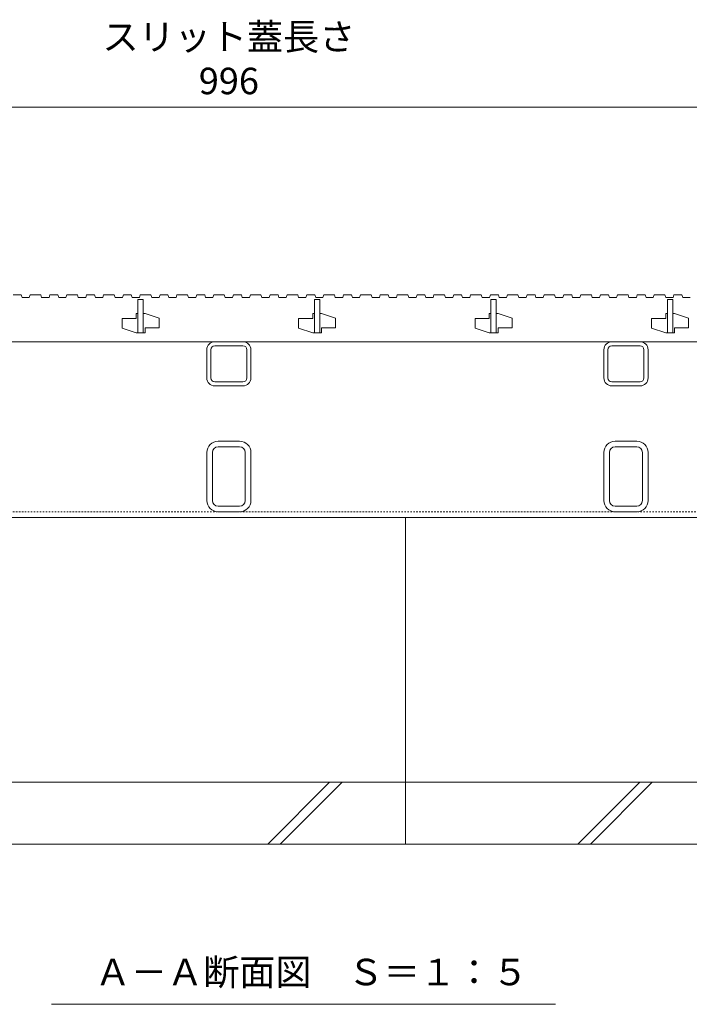
# Model space of a CAD drawing. Units: millimetres. Extents: x 1711 to 4511, y 681 to 2845.
# Drawn here: x 2340 to 2719, y 1021 to 1579 of the extents above; entities that cross this region are included whole.
import ezdxf

# ---------------------------------------------------------------- set-up
doc = ezdxf.new("R2010")
doc.units = ezdxf.units.MM
doc.linetypes.add('点線（標準）', pattern=[1.693333, 0.846667, -0.846667])
doc.layers.get('Defpoints').update_dxf_attribs({"lineweight": 9})
for name, color, linetype, lineweight in [('(K)スリット蓋', 3, 'Continuous', 9), ('(K)寸法', 7, 'Continuous', 9), ('(K)枠', 7, 'Continuous', 9), ('(K)見出し', 7, 'Continuous', 9), ('(K)角パイプ（蓋受け）', 7, 'Continuous', 9), ('(K)角パイプ（補強梁）', 7, 'Continuous', 9), ('(K)Ｕ字溝', 7, 'Continuous', 9)]:
    doc.layers.add(name, color=color, linetype=linetype, lineweight=lineweight)
doc.styles.add('(K)MSゴシック', font='MS Gothic.ttf')
doc.styles.add('文字_異尺度_H3.0', font='MS Gothic.ttf', dxfattribs={"height": 3})
doc.dimstyles.new('KAD-1', dxfattribs={"dimtxt": 3, "dimasz": 4, "dimexe": 1, "dimexo": 2, "dimgap": 1, "dimtad": 1, "dimdec": 1, "dimdsep": 46, "dimtxsty": '(K)MSゴシック', "dimblk": 'DOTSMALL', "dimcen": 0, "dimclrd": 7, "dimclre": 256, "dimclrt": 2, "dimadec": 0, "dimazin": 0, "dimtfac": 1, "dimtdec": 1, "dimtmove": 0, "dimatfit": 3, "dimldrblk": 'DOTSMALL', "dimfxl": 1, "dimtfill": 1, "dimtfillclr": 256, "dimlwd": -1, "dimlwe": -1, "dimarcsym": 0})

# ---------------------------------------------------------------- blocks, each defined once
blk = doc.blocks.new('_DotSmall')
at = {"color": 0, "linetype": 'ByBlock', "const_width": 0.5}
blk.add_lwpolyline([(-0.0625, 0, 1), (0.0625, 0, 1)], format="xyb", close=True, dxfattribs=at)
blk = doc.blocks.new('*D4')
at = {"layer": '(K)寸法', "transparency": 16777216}
for p, q in [((1960.52, 1433.19), (1960.52, 1534.6)), ((2956.52, 1433.19), (2956.52, 1534.6))]:
    blk.add_line(p, q, dxfattribs=at)
at = {"layer": '(K)寸法', "color": 7, "transparency": 16777216}
blk.add_line((1960.52, 1529.6), (2956.52, 1529.6), dxfattribs=at)
at = {"layer": 'Defpoints', "color": 0, "linetype": 'Continuous', "transparency": 16777216}
for p in [(2956.52, 1529.6), (1960.52, 1423.19), (2956.52, 1423.19)]:
    blk.add_point(p, dxfattribs=at)
at = {"layer": '(K)寸法', "color": 7, "linetype": 'Continuous', "transparency": 16777216, "xscale": 20, "yscale": 20, "zscale": 20, "rotation": 180}
blk.add_blockref('_DotSmall', (1960.52, 1529.6), dxfattribs=at)
at = {"layer": '(K)寸法', "color": 7, "linetype": 'Continuous', "transparency": 16777216, "xscale": 20, "yscale": 20, "zscale": 20}
blk.add_blockref('_DotSmall', (2956.52, 1529.6), dxfattribs=at)
at = {"layer": '(K)寸法', "color": 2, "linetype": 'Continuous', "lineweight": 9, "transparency": 16777216, "insert": (2458.52, 1554.94), "char_height": 15, "attachment_point": 5, "style": '(K)MSゴシック', "bg_fill": 3, "box_fill_scale": 1.1, "bg_fill_color": 256, "bg_fill_true_color": 13158600, "bg_fill_transparency": 0}
blk.add_mtext('スリット蓋長さ\\P996', dxfattribs=at)

msp = doc.modelspace()

# ---------------------------------------------------------------- linework, layer by layer
at = {"layer": '(K)スリット蓋', "color": 3, "linetype": 'Continuous', "lineweight": 9}
for p, q in [((2407.02, 1412.69), (2406.02, 1412.69)), ((2406.02, 1409.89), (2406.02, 1412.69)), ((2411.02, 1412.69), (2410.02, 1412.69)), ((2411.02, 1412.69), (2419.02, 1409.99)), ((2507.02, 1412.69), (2506.02, 1412.69)), ((2506.02, 1409.89), (2506.02, 1412.69)), ((2511.02, 1412.69), (2510.02, 1412.69)), ((2511.02, 1412.69), (2519.02, 1409.99)), ((2607.02, 1412.69), (2606.02, 1412.69)), ((2606.02, 1409.89), (2606.02, 1412.69)), ((2611.02, 1412.69), (2610.02, 1412.69)), ((2611.02, 1412.69), (2619.02, 1409.99)), ((2707.02, 1412.69), (2706.02, 1412.69)), ((2706.02, 1409.89), (2706.02, 1412.69)), ((2711.02, 1412.69), (2710.02, 1412.69)), ((2711.02, 1412.69), (2719.02, 1409.99)), ((2398.02, 1409.89), (2398.02, 1404.39)), ((2406.02, 1409.89), (2398.02, 1409.89)), ((2419.02, 1409.99), (2419.02, 1404.49)), ((2498.02, 1409.89), (2498.02, 1404.39)), ((2506.02, 1409.89), (2498.02, 1409.89)), ((2519.02, 1409.99), (2519.02, 1404.49)), ((2598.02, 1409.89), (2598.02, 1404.39)), ((2606.02, 1409.89), (2598.02, 1409.89)), ((2619.02, 1409.99), (2619.02, 1404.49)), ((2698.02, 1409.89), (2698.02, 1404.39)), ((2706.02, 1409.89), (2698.02, 1409.89)), ((2719.02, 1409.99), (2719.02, 1404.49)), ((2398.02, 1404.39), (2406.02, 1401.69)), ((2407.02, 1401.69), (2406.02, 1401.69)), ((2411.02, 1401.69), (2407.02, 1401.69)), ((2419.02, 1404.49), (2411.02, 1404.49)), ((2411.02, 1404.49), (2411.02, 1401.69)), ((2498.02, 1404.39), (2506.02, 1401.69)), ((2507.02, 1401.69), (2506.02, 1401.69)), ((2511.02, 1401.69), (2507.02, 1401.69)), ((2519.02, 1404.49), (2511.02, 1404.49)), ((2511.02, 1404.49), (2511.02, 1401.69)), ((2598.02, 1404.39), (2606.02, 1401.69)), ((2607.02, 1401.69), (2606.02, 1401.69)), ((2611.02, 1401.69), (2607.02, 1401.69)), ((2619.02, 1404.49), (2611.02, 1404.49)), ((2611.02, 1404.49), (2611.02, 1401.69)), ((2698.02, 1404.39), (2706.02, 1401.69)), ((2707.02, 1401.69), (2706.02, 1401.69)), ((2711.02, 1401.69), (2707.02, 1401.69)), ((2719.02, 1404.49), (2711.02, 1404.49)), ((2711.02, 1404.49), (2711.02, 1401.69)), ((1963.52, 1396.69), (2953.52, 1396.69))]:
    msp.add_line(p, q, dxfattribs=at)
at = {"layer": '(K)枠', "color": 7, "linetype": '点線（標準）', "lineweight": 9}
msp.add_line((1958.52, 1300.39), (2958.52, 1300.39), dxfattribs=at)
at = {"layer": '(K)枠', "color": 7, "linetype": 'Continuous', "lineweight": 9}
msp.add_line((1958.52, 1297.19), (2958.52, 1297.19), dxfattribs=at)
at = {"layer": '(K)見出し', "color": 7, "linetype": 'Continuous', "lineweight": 9}
msp.add_line((2358.04, 1021.46), (2643.54, 1021.46), dxfattribs=at)
at = {"layer": '(K)角パイプ（蓋受け）', "color": 7, "linetype": 'Continuous', "lineweight": 9}
for p, q in [((2450.52, 1396.69), (2466.52, 1396.69)), ((2450.52, 1394.39), (2466.52, 1394.39)), ((2675.52, 1396.69), (2691.52, 1396.69)), ((2675.52, 1394.39), (2691.52, 1394.39)), ((2446.02, 1392.19), (2446.02, 1376.19)), ((2448.32, 1392.19), (2448.32, 1376.19)), ((2468.72, 1376.19), (2468.72, 1392.19)), ((2471.02, 1376.19), (2471.02, 1392.19)), ((2671.02, 1392.19), (2671.02, 1376.19)), ((2673.32, 1392.19), (2673.32, 1376.19)), ((2693.72, 1376.19), (2693.72, 1392.19)), ((2696.02, 1376.19), (2696.02, 1392.19)), ((2450.52, 1373.99), (2466.52, 1373.99)), ((2675.52, 1373.99), (2691.52, 1373.99)), ((2450.52, 1371.69), (2466.52, 1371.69)), ((2675.52, 1371.69), (2691.52, 1371.69))]:
    msp.add_line(p, q, dxfattribs=at)
for centre, radius, start, end in [((2450.52, 1392.19), 4.5, 90, 180), ((2450.52, 1392.19), 2.2, 90, 180), ((2466.52, 1392.19), 4.5, 0, 90), ((2466.52, 1392.19), 2.2, 0, 90), ((2675.52, 1392.19), 4.5, 90, 180), ((2675.52, 1392.19), 2.2, 90, 180), ((2691.52, 1392.19), 4.5, 0, 90), ((2691.52, 1392.19), 2.2, 0, 90), ((2450.52, 1376.19), 4.5, 180, 270), ((2450.52, 1376.19), 2.2, 180, 270), ((2466.52, 1376.19), 2.2, 270, 0), ((2466.52, 1376.19), 4.5, 270, 0), ((2675.52, 1376.19), 4.5, 180, 270), ((2675.52, 1376.19), 2.2, 180, 270), ((2691.52, 1376.19), 2.2, 270, 0), ((2691.52, 1376.19), 4.5, 270, 0)]:
    msp.add_arc(centre, radius, start, end, dxfattribs=at)
at = {"layer": '(K)角パイプ（補強梁）', "color": 7, "linetype": 'Continuous', "lineweight": 9}
for p, q in [((2464.62, 1340.39), (2452.42, 1340.39)), ((2689.62, 1340.39), (2677.42, 1340.39)), ((2446.02, 1306.79), (2446.02, 1333.99)), ((2449.22, 1306.79), (2449.22, 1333.99)), ((2464.62, 1337.19), (2452.42, 1337.19)), ((2467.82, 1306.79), (2467.82, 1333.99)), ((2471.02, 1306.79), (2471.02, 1333.99)), ((2671.02, 1306.79), (2671.02, 1333.99)), ((2674.22, 1306.79), (2674.22, 1333.99)), ((2689.62, 1337.19), (2677.42, 1337.19)), ((2692.82, 1306.79), (2692.82, 1333.99)), ((2696.02, 1306.79), (2696.02, 1333.99)), ((2452.42, 1303.59), (2464.62, 1303.59)), ((2452.42, 1300.39), (2464.62, 1300.39)), ((2677.42, 1303.59), (2689.62, 1303.59)), ((2677.42, 1300.39), (2689.62, 1300.39))]:
    msp.add_line(p, q, dxfattribs=at)
for centre, radius, start, end in [((2452.42, 1333.99), 6.4, 90, 180), ((2464.62, 1333.99), 6.4, 0, 90), ((2677.42, 1333.99), 6.4, 90, 180), ((2689.62, 1333.99), 6.4, 0, 90), ((2452.42, 1333.99), 3.2, 90, 180), ((2464.62, 1333.99), 3.2, 0, 90), ((2677.42, 1333.99), 3.2, 90, 180), ((2689.62, 1333.99), 3.2, 0, 90), ((2452.42, 1306.79), 6.4, 180, 270), ((2452.42, 1306.79), 3.2, 180, 270), ((2464.62, 1306.79), 6.4, 270, 0), ((2464.62, 1306.79), 3.2, 270, 0), ((2677.42, 1306.79), 6.4, 180, 270), ((2677.42, 1306.79), 3.2, 180, 270), ((2689.62, 1306.79), 6.4, 270, 0), ((2689.62, 1306.79), 3.2, 270, 0)]:
    msp.add_arc(centre, radius, start, end, dxfattribs=at)
at = {"layer": '(K)Ｕ字溝', "color": 6, "linetype": 'Continuous', "lineweight": 9}
for p, q in [((2558.52, 1297.19), (2558.52, 1112.19)), ((2558.52, 1147.19), (1958.52, 1147.19)), ((2480.6, 1112.19), (2515.6, 1147.19)), ((2487.67, 1112.19), (2522.67, 1147.19)), ((2558.52, 1147.19), (3148.52, 1147.19)), ((2656.33, 1112.19), (2691.33, 1147.19)), ((2663.4, 1112.19), (2698.4, 1147.19)), ((1958.52, 1112.19), (2558.52, 1112.19)), ((3148.52, 1112.19), (2558.52, 1112.19))]:
    msp.add_line(p, q, dxfattribs=at)

# ---------------------------------------------------------------- texts
at = {"layer": '(K)見出し', "color": 2, "linetype": 'Continuous', "lineweight": 9, "insert": (2382.57, 1047.24), "char_height": 15, "width": 275.6084, "attachment_point": 1, "style": '文字_異尺度_H3.0'}
msp.add_mtext('Ａ－Ａ断面図\u3000Ｓ＝１：５', dxfattribs=at)

# ---------------------------------------------------------------- dimensions: what is measured, and where the dimension line sits
at = {"layer": '(K)寸法', "color": 7, "linetype": 'Continuous', "lineweight": 9}
dim = msp.add_linear_dim(base=(2956.52, 1529.6), p1=(1960.52, 1423.19), p2=(2956.52, 1423.19), text='スリット蓋長さ\\P<>', dimstyle='KAD-1', override={"dimscale": 0, "dimtix": 0, "dimtofl": 1, "dimtmove": 0, "dimatfit": 3}, dxfattribs=at)
dim.commit()
dim.dimension.update_dxf_attribs({"geometry": '*D4', "text_midpoint": (2458.52, 1554.94)})

# ---------------------------------------------------------------- next in the draw order: linework, layer by layer
at = {"layer": '(K)スリット蓋', "color": 3, "linetype": 'Continuous', "lineweight": 9}
for p, q in [((2336.32, 1423.19), (2340.82, 1423.19)), ((2340.82, 1423.19), (2341.32, 1421.69)), ((2345.42, 1421.69), (2345.92, 1423.19)), ((2345.92, 1423.19), (2351.92, 1423.19)), ((2351.92, 1423.19), (2352.42, 1421.69)), ((2356.62, 1421.69), (2357.12, 1423.19)), ((2357.12, 1423.19), (2361.62, 1423.19)), ((2361.62, 1423.19), (2362.12, 1421.69)), ((2366.22, 1421.69), (2366.72, 1423.19)), ((2366.72, 1423.19), (2372.72, 1423.19)), ((2372.72, 1423.19), (2373.22, 1421.69)), ((2377.42, 1421.69), (2377.92, 1423.19)), ((2377.92, 1423.19), (2382.42, 1423.19)), ((2382.42, 1423.19), (2382.92, 1421.69)), ((2387.02, 1421.69), (2387.52, 1423.19)), ((2387.52, 1423.19), (2393.52, 1423.19)), ((2393.52, 1423.19), (2394.02, 1421.69)), ((2398.22, 1421.69), (2398.72, 1423.19)), ((2398.72, 1423.19), (2403.22, 1423.19)), ((2403.22, 1423.19), (2403.72, 1421.69)), ((2407.82, 1421.69), (2408.32, 1423.19)), ((2408.32, 1423.19), (2414.32, 1423.19)), ((2414.32, 1423.19), (2414.82, 1421.69)), ((2419.02, 1421.69), (2419.52, 1423.19)), ((2419.52, 1423.19), (2424.02, 1423.19)), ((2424.02, 1423.19), (2424.52, 1421.69)), ((2428.62, 1421.69), (2429.12, 1423.19)), ((2429.12, 1423.19), (2435.12, 1423.19)), ((2435.12, 1423.19), (2435.62, 1421.69)), ((2439.82, 1421.69), (2440.32, 1423.19)), ((2440.32, 1423.19), (2444.82, 1423.19)), ((2444.82, 1423.19), (2445.32, 1421.69)), ((2449.42, 1421.69), (2449.92, 1423.19)), ((2449.92, 1423.19), (2455.92, 1423.19)), ((2455.92, 1423.19), (2456.42, 1421.69)), ((2460.62, 1421.69), (2461.12, 1423.19)), ((2461.12, 1423.19), (2465.62, 1423.19)), ((2465.62, 1423.19), (2466.12, 1421.69)), ((2470.22, 1421.69), (2470.72, 1423.19)), ((2470.72, 1423.19), (2476.72, 1423.19)), ((2476.72, 1423.19), (2477.22, 1421.69)), ((2481.42, 1421.69), (2481.92, 1423.19)), ((2481.92, 1423.19), (2486.42, 1423.19)), ((2486.42, 1423.19), (2486.92, 1421.69)), ((2491.02, 1421.69), (2491.52, 1423.19)), ((2491.52, 1423.19), (2497.52, 1423.19)), ((2497.52, 1423.19), (2498.02, 1421.69)), ((2502.22, 1421.69), (2502.72, 1423.19)), ((2502.72, 1423.19), (2507.22, 1423.19)), ((2507.22, 1423.19), (2507.72, 1421.69)), ((2511.82, 1421.69), (2512.32, 1423.19)), ((2512.32, 1423.19), (2518.32, 1423.19)), ((2518.32, 1423.19), (2518.82, 1421.69)), ((2523.02, 1421.69), (2523.52, 1423.19)), ((2523.52, 1423.19), (2528.02, 1423.19)), ((2528.02, 1423.19), (2528.52, 1421.69)), ((2532.62, 1421.69), (2533.12, 1423.19)), ((2533.12, 1423.19), (2539.12, 1423.19)), ((2539.12, 1423.19), (2539.62, 1421.69)), ((2543.82, 1421.69), (2544.32, 1423.19)), ((2544.32, 1423.19), (2548.82, 1423.19)), ((2548.82, 1423.19), (2549.32, 1421.69)), ((2553.42, 1421.69), (2553.92, 1423.19)), ((2553.92, 1423.19), (2559.92, 1423.19)), ((2559.92, 1423.19), (2560.42, 1421.69)), ((2564.62, 1421.69), (2565.12, 1423.19)), ((2565.12, 1423.19), (2569.62, 1423.19)), ((2569.62, 1423.19), (2570.12, 1421.69)), ((2574.22, 1421.69), (2574.72, 1423.19)), ((2574.72, 1423.19), (2580.72, 1423.19)), ((2580.72, 1423.19), (2581.22, 1421.69)), ((2585.42, 1421.69), (2585.92, 1423.19)), ((2585.92, 1423.19), (2590.42, 1423.19)), ((2590.42, 1423.19), (2590.92, 1421.69)), ((2595.02, 1421.69), (2595.52, 1423.19)), ((2595.52, 1423.19), (2601.52, 1423.19)), ((2601.52, 1423.19), (2602.02, 1421.69)), ((2606.22, 1421.69), (2606.72, 1423.19)), ((2606.72, 1423.19), (2611.22, 1423.19)), ((2611.22, 1423.19), (2611.72, 1421.69)), ((2615.82, 1421.69), (2616.32, 1423.19)), ((2616.32, 1423.19), (2622.32, 1423.19)), ((2622.32, 1423.19), (2622.82, 1421.69)), ((2627.02, 1421.69), (2627.52, 1423.19)), ((2627.52, 1423.19), (2632.02, 1423.19)), ((2632.02, 1423.19), (2632.52, 1421.69)), ((2636.62, 1421.69), (2637.12, 1423.19)), ((2637.12, 1423.19), (2643.12, 1423.19)), ((2643.12, 1423.19), (2643.62, 1421.69)), ((2647.82, 1421.69), (2648.32, 1423.19)), ((2648.32, 1423.19), (2652.82, 1423.19)), ((2652.82, 1423.19), (2653.32, 1421.69)), ((2657.42, 1421.69), (2657.92, 1423.19)), ((2657.92, 1423.19), (2663.92, 1423.19)), ((2663.92, 1423.19), (2664.42, 1421.69)), ((2668.62, 1421.69), (2669.12, 1423.19)), ((2669.12, 1423.19), (2673.62, 1423.19)), ((2673.62, 1423.19), (2674.12, 1421.69)), ((2678.22, 1421.69), (2678.72, 1423.19)), ((2678.72, 1423.19), (2684.72, 1423.19)), ((2684.72, 1423.19), (2685.22, 1421.69)), ((2689.42, 1421.69), (2689.92, 1423.19)), ((2689.92, 1423.19), (2694.42, 1423.19)), ((2694.42, 1423.19), (2694.92, 1421.69)), ((2699.02, 1421.69), (2699.52, 1423.19)), ((2699.52, 1423.19), (2705.52, 1423.19)), ((2705.52, 1423.19), (2706.02, 1421.69)), ((2710.22, 1421.69), (2710.72, 1423.19)), ((2710.72, 1423.19), (2715.22, 1423.19)), ((2715.22, 1423.19), (2715.72, 1421.69)), ((2341.32, 1421.69), (2345.42, 1421.69)), ((2352.42, 1421.69), (2356.62, 1421.69)), ((2362.12, 1421.69), (2366.22, 1421.69)), ((2373.22, 1421.69), (2377.42, 1421.69)), ((2382.92, 1421.69), (2387.02, 1421.69)), ((2394.02, 1421.69), (2398.22, 1421.69)), ((2403.72, 1421.69), (2407.82, 1421.69)), ((2407.02, 1420.69), (2410.02, 1420.69)), ((2407.02, 1401.69), (2407.02, 1420.69)), ((2410.02, 1420.69), (2410.02, 1401.69)), ((2414.82, 1421.69), (2419.02, 1421.69)), ((2424.52, 1421.69), (2428.62, 1421.69)), ((2435.62, 1421.69), (2439.82, 1421.69)), ((2445.32, 1421.69), (2449.42, 1421.69)), ((2456.42, 1421.69), (2460.62, 1421.69)), ((2466.12, 1421.69), (2470.22, 1421.69)), ((2477.22, 1421.69), (2481.42, 1421.69)), ((2486.92, 1421.69), (2491.02, 1421.69)), ((2498.02, 1421.69), (2502.22, 1421.69)), ((2507.02, 1420.69), (2510.02, 1420.69)), ((2507.02, 1401.69), (2507.02, 1420.69)), ((2507.72, 1421.69), (2511.82, 1421.69)), ((2510.02, 1420.69), (2510.02, 1401.69)), ((2518.82, 1421.69), (2523.02, 1421.69)), ((2528.52, 1421.69), (2532.62, 1421.69)), ((2539.62, 1421.69), (2543.82, 1421.69)), ((2549.32, 1421.69), (2553.42, 1421.69)), ((2560.42, 1421.69), (2564.62, 1421.69)), ((2570.12, 1421.69), (2574.22, 1421.69)), ((2581.22, 1421.69), (2585.42, 1421.69)), ((2590.92, 1421.69), (2595.02, 1421.69)), ((2602.02, 1421.69), (2606.22, 1421.69)), ((2607.02, 1420.69), (2610.02, 1420.69)), ((2607.02, 1401.69), (2607.02, 1420.69)), ((2610.02, 1420.69), (2610.02, 1401.69)), ((2611.72, 1421.69), (2615.82, 1421.69)), ((2622.82, 1421.69), (2627.02, 1421.69)), ((2632.52, 1421.69), (2636.62, 1421.69)), ((2643.62, 1421.69), (2647.82, 1421.69)), ((2653.32, 1421.69), (2657.42, 1421.69)), ((2664.42, 1421.69), (2668.62, 1421.69)), ((2674.12, 1421.69), (2678.22, 1421.69)), ((2685.22, 1421.69), (2689.42, 1421.69)), ((2694.92, 1421.69), (2699.02, 1421.69)), ((2706.02, 1421.69), (2710.22, 1421.69)), ((2707.02, 1420.69), (2710.02, 1420.69)), ((2707.02, 1401.69), (2707.02, 1420.69)), ((2710.02, 1420.69), (2710.02, 1401.69)), ((2715.72, 1421.69), (2719.82, 1421.69))]:
    msp.add_line(p, q, dxfattribs=at)

doc.saveas('drawing.dxf')
